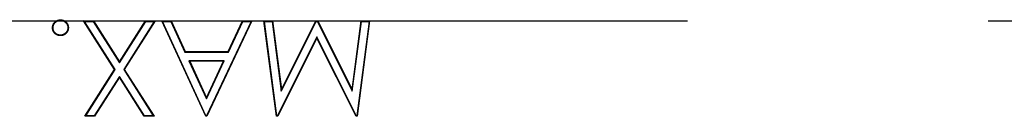
# Model space of a CAD drawing. Extents: x 11 to 410, y 10 to 288.
# Drawn here: x 320 to 330, y 176 to 177 of the extents above; entities that cross this region are included whole.
import ezdxf

# ---------------------------------------------------------------- set-up
doc = ezdxf.new("R2010")
doc.units = 0
doc.linetypes.add('CENTER2', pattern=[28.575, 19.05, -3.175, 3.175, -3.175])
for name, color, linetype in [('339-BASE-211-TH', 7, 'CONTINUOUS'), ('DEFAULT', 7, 'CONTINUOUS'), ('DV6_デフォルト', 7, 'CONTINUOUS')]:
    doc.layers.add(name, color=color, linetype=linetype)

# ---------------------------------------------------------------- blocks, each defined once
blk = doc.blocks.new('SE5')
at = {"layer": '339-BASE-211-TH', "color": 7, "linetype": 'CONTINUOUS'}
for p, q in [((319.938, 177.283), (319.938, 177.288)), ((320.191, 177.27), (320.181, 177.276)), ((320.508, 176.766), (320.181, 177.276)), ((320.181, 177.276), (320.285, 177.276)), ((320.191, 177.27), (320.282, 177.27)), ((320.514, 176.766), (320.191, 177.27)), ((320.282, 177.27), (320.285, 177.276)), ((320.282, 177.27), (320.559, 176.837)), ((320.285, 177.276), (320.559, 176.846)), ((320.559, 176.846), (320.834, 177.276)), ((320.559, 176.837), (320.837, 177.27)), ((320.928, 177.27), (320.605, 176.766)), ((320.938, 177.276), (320.611, 176.766)), ((320.837, 177.27), (320.834, 177.276)), ((320.834, 177.276), (320.938, 177.276)), ((320.837, 177.27), (320.928, 177.27)), ((320.928, 177.27), (320.938, 177.276)), ((321.47, 176.276), (321.008, 177.276)), ((321.008, 177.276), (321.106, 177.276)), ((321.016, 177.27), (321.008, 177.276)), ((321.016, 177.27), (321.102, 177.27)), ((321.473, 176.281), (321.016, 177.27)), ((321.102, 177.27), (321.106, 177.276)), ((321.102, 177.27), (321.25, 176.95)), ((321.106, 177.276), (321.253, 176.955)), ((321.949, 177.27), (321.479, 176.281)), ((321.957, 177.276), (321.482, 176.276)), ((321.707, 176.955), (321.859, 177.276)), ((321.71, 176.95), (321.862, 177.27)), ((321.859, 177.276), (321.957, 177.276)), ((321.862, 177.27), (321.859, 177.276)), ((321.862, 177.27), (321.949, 177.27)), ((321.949, 177.27), (321.957, 177.276)), ((322.091, 177.27), (322.085, 177.276)), ((322.218, 176.276), (322.085, 177.276)), ((322.085, 177.276), (322.175, 177.276)), ((322.091, 177.27), (322.171, 177.27)), ((322.222, 176.281), (322.091, 177.27)), ((322.171, 177.27), (322.175, 177.276)), ((322.171, 177.27), (322.268, 176.538)), ((322.175, 177.276), (322.271, 176.556)), ((322.268, 176.538), (322.635, 177.27)), ((322.271, 176.556), (322.632, 177.276)), ((322.635, 177.27), (322.632, 177.276)), ((322.632, 177.276), (322.652, 177.276)), ((322.635, 177.27), (322.649, 177.27)), ((322.649, 177.27), (322.652, 177.276)), ((322.649, 177.27), (323.017, 176.537)), ((322.652, 177.276), (323.015, 176.554)), ((323.015, 176.554), (323.11, 177.276)), ((323.017, 176.537), (323.115, 177.27)), ((323.194, 177.27), (323.064, 176.281)), ((323.2, 177.276), (323.068, 176.276)), ((323.115, 177.27), (323.11, 177.276)), ((323.11, 177.276), (323.2, 177.276)), ((323.115, 177.27), (323.194, 177.27)), ((323.194, 177.27), (323.2, 177.276)), ((319.86, 177.205), (319.854, 177.205)), ((319.938, 177.127), (319.938, 177.122)), ((320.016, 177.205), (320.021, 177.205)), ((322.643, 177.108), (322.228, 176.281)), ((322.643, 177.096), (322.231, 176.276)), ((323.059, 176.281), (322.643, 177.108)), ((322.643, 177.108), (322.643, 177.096)), ((323.056, 176.276), (322.643, 177.096)), ((321.25, 176.95), (321.253, 176.955)), ((321.25, 176.95), (321.71, 176.95)), ((321.253, 176.955), (321.707, 176.955)), ((321.71, 176.95), (321.707, 176.955)), ((320.559, 176.837), (320.559, 176.846)), ((321.293, 176.858), (321.477, 176.458)), ((321.666, 176.858), (321.293, 176.858)), ((321.293, 176.858), (321.301, 176.853)), ((321.301, 176.853), (321.477, 176.47)), ((321.658, 176.853), (321.301, 176.853)), ((321.477, 176.458), (321.666, 176.858)), ((321.477, 176.47), (321.658, 176.853)), ((321.666, 176.858), (321.658, 176.853)), ((320.194, 176.276), (320.508, 176.766)), ((320.204, 176.281), (320.514, 176.766)), ((320.514, 176.766), (320.508, 176.766)), ((320.605, 176.766), (320.915, 176.281)), ((320.605, 176.766), (320.611, 176.766)), ((320.611, 176.766), (320.925, 176.276)), ((320.559, 176.694), (320.295, 176.281)), ((320.559, 176.685), (320.298, 176.276)), ((320.824, 176.281), (320.559, 176.694)), ((320.559, 176.694), (320.559, 176.685)), ((320.821, 176.276), (320.559, 176.685)), ((322.268, 176.538), (322.271, 176.556)), ((323.017, 176.537), (323.015, 176.554)), ((321.477, 176.458), (321.477, 176.47)), ((320.204, 176.281), (320.194, 176.276)), ((320.298, 176.276), (320.194, 176.276)), ((320.295, 176.281), (320.204, 176.281)), ((320.295, 176.281), (320.298, 176.276)), ((320.824, 176.281), (320.821, 176.276)), ((320.925, 176.276), (320.821, 176.276)), ((320.915, 176.281), (320.824, 176.281)), ((320.915, 176.281), (320.925, 176.276)), ((321.473, 176.281), (321.47, 176.276)), ((321.482, 176.276), (321.47, 176.276)), ((321.479, 176.281), (321.473, 176.281)), ((321.479, 176.281), (321.482, 176.276)), ((322.222, 176.281), (322.218, 176.276)), ((322.231, 176.276), (322.218, 176.276)), ((322.228, 176.281), (322.222, 176.281)), ((322.228, 176.281), (322.231, 176.276)), ((323.059, 176.281), (323.056, 176.276)), ((323.068, 176.276), (323.056, 176.276)), ((323.064, 176.281), (323.059, 176.281)), ((323.064, 176.281), (323.068, 176.276))]:
    blk.add_line(p, q, dxfattribs=at)
for points in [[(319.854, 177.205), (319.854, 177.206), (319.854, 177.208), (319.854, 177.209), (319.855, 177.21), (319.855, 177.211), (319.855, 177.213), (319.855, 177.214), (319.855, 177.215), (319.855, 177.216), (319.855, 177.218), (319.855, 177.219), (319.856, 177.22), (319.856, 177.221), (319.856, 177.223), (319.856, 177.224), (319.857, 177.225), (319.857, 177.226), (319.857, 177.227), (319.858, 177.229), (319.858, 177.23), (319.858, 177.231), (319.859, 177.232), (319.859, 177.233), (319.86, 177.235), (319.86, 177.236), (319.86, 177.237), (319.861, 177.238), (319.862, 177.239), (319.862, 177.24), (319.863, 177.242), (319.863, 177.243), (319.864, 177.244), (319.864, 177.245), (319.865, 177.246), (319.866, 177.247), (319.866, 177.248), (319.867, 177.249), (319.868, 177.25), (319.868, 177.251), (319.869, 177.252), (319.87, 177.253), (319.871, 177.254), (319.871, 177.255), (319.872, 177.256), (319.873, 177.257), (319.874, 177.258), (319.874, 177.259), (319.875, 177.26), (319.876, 177.261), (319.877, 177.262), (319.878, 177.263), (319.879, 177.264), (319.88, 177.265), (319.881, 177.266), (319.881, 177.267), (319.882, 177.267), (319.883, 177.268), (319.884, 177.269), (319.885, 177.27), (319.886, 177.271), (319.887, 177.271), (319.888, 177.272), (319.889, 177.273), (319.89, 177.274), (319.891, 177.274), (319.892, 177.275), (319.893, 177.276), (319.894, 177.276), (319.896, 177.277), (319.897, 177.278), (319.898, 177.278), (319.899, 177.279), (319.9, 177.28), (319.901, 177.28), (319.902, 177.281), (319.903, 177.281), (319.905, 177.282), (319.906, 177.282), (319.907, 177.283), (319.908, 177.283), (319.909, 177.284), (319.91, 177.284), (319.912, 177.284), (319.913, 177.285), (319.914, 177.285), (319.915, 177.285), (319.916, 177.286), (319.918, 177.286), (319.919, 177.286), (319.92, 177.287), (319.921, 177.287), (319.923, 177.287), (319.924, 177.287), (319.925, 177.287), (319.926, 177.288), (319.928, 177.288), (319.929, 177.288), (319.93, 177.288), (319.931, 177.288), (319.933, 177.288), (319.934, 177.288), (319.935, 177.288), (319.936, 177.288), (319.938, 177.288)], [(319.86, 177.205), (319.86, 177.206), (319.86, 177.208), (319.86, 177.209), (319.86, 177.21), (319.86, 177.211), (319.86, 177.212), (319.86, 177.214), (319.86, 177.215), (319.86, 177.216), (319.86, 177.217), (319.861, 177.218), (319.861, 177.219), (319.861, 177.221), (319.861, 177.222), (319.861, 177.223), (319.862, 177.224), (319.862, 177.225), (319.862, 177.226), (319.863, 177.227), (319.863, 177.229), (319.863, 177.23), (319.864, 177.231), (319.864, 177.232), (319.865, 177.233), (319.865, 177.234), (319.865, 177.235), (319.866, 177.236), (319.866, 177.237), (319.867, 177.238), (319.867, 177.239), (319.868, 177.24), (319.868, 177.241), (319.869, 177.242), (319.87, 177.243), (319.87, 177.244), (319.871, 177.245), (319.871, 177.246), (319.872, 177.247), (319.873, 177.248), (319.873, 177.249), (319.874, 177.25), (319.875, 177.251), (319.875, 177.252), (319.876, 177.253), (319.877, 177.254), (319.878, 177.255), (319.878, 177.256), (319.879, 177.257), (319.88, 177.258), (319.881, 177.259), (319.882, 177.259), (319.882, 177.26), (319.883, 177.261), (319.884, 177.262), (319.885, 177.263), (319.886, 177.264), (319.887, 177.264), (319.888, 177.265), (319.889, 177.266), (319.889, 177.267), (319.89, 177.267), (319.891, 177.268), (319.892, 177.269), (319.893, 177.269), (319.894, 177.27), (319.895, 177.271), (319.896, 177.271), (319.897, 177.272), (319.898, 177.273), (319.899, 177.273), (319.9, 177.274), (319.901, 177.274), (319.902, 177.275), (319.903, 177.275), (319.904, 177.276), (319.905, 177.276), (319.906, 177.277), (319.908, 177.277), (319.909, 177.278), (319.91, 177.278), (319.911, 177.279), (319.912, 177.279), (319.913, 177.279), (319.914, 177.28), (319.915, 177.28), (319.916, 177.28), (319.918, 177.281), (319.919, 177.281), (319.92, 177.281), (319.921, 177.281), (319.922, 177.282), (319.923, 177.282), (319.924, 177.282), (319.925, 177.282), (319.927, 177.282), (319.928, 177.282), (319.929, 177.283), (319.93, 177.283), (319.931, 177.283), (319.933, 177.283), (319.934, 177.283), (319.935, 177.283), (319.936, 177.283), (319.938, 177.283)], [(319.938, 177.288), (319.939, 177.288), (319.94, 177.288), (319.941, 177.288), (319.942, 177.288), (319.943, 177.288), (319.944, 177.288), (319.945, 177.288), (319.946, 177.288), (319.947, 177.288), (319.948, 177.288), (319.95, 177.287), (319.951, 177.287), (319.952, 177.287), (319.953, 177.287), (319.954, 177.287), (319.955, 177.287), (319.956, 177.286), (319.957, 177.286), (319.958, 177.286), (319.959, 177.286), (319.96, 177.285), (319.961, 177.285), (319.962, 177.285), (319.963, 177.285), (319.964, 177.284), (319.965, 177.284), (319.966, 177.283), (319.968, 177.283), (319.969, 177.283), (319.97, 177.282), (319.971, 177.282), (319.972, 177.281), (319.973, 177.281), (319.974, 177.28), (319.975, 177.28), (319.975, 177.279), (319.976, 177.279), (319.977, 177.278), (319.978, 177.278), (319.979, 177.277), (319.98, 177.277), (319.981, 177.276), (319.982, 177.276), (319.983, 177.275), (319.984, 177.274), (319.985, 177.274), (319.986, 177.273), (319.987, 177.273), (319.987, 177.272), (319.988, 177.271), (319.989, 177.271), (319.99, 177.27), (319.991, 177.269), (319.992, 177.268), (319.993, 177.268), (319.993, 177.267), (319.994, 177.266), (319.995, 177.266), (319.996, 177.265), (319.996, 177.264), (319.997, 177.263), (319.998, 177.262), (319.999, 177.262), (319.999, 177.261), (320, 177.26), (320.001, 177.259), (320.002, 177.258), (320.002, 177.257), (320.003, 177.257), (320.004, 177.256), (320.004, 177.255), (320.005, 177.254), (320.006, 177.253), (320.006, 177.252), (320.007, 177.251), (320.007, 177.25), (320.008, 177.25), (320.009, 177.249), (320.009, 177.248), (320.01, 177.247), (320.01, 177.246), (320.011, 177.245), (320.011, 177.244), (320.012, 177.243), (320.013, 177.242), (320.013, 177.241), (320.014, 177.24), (320.014, 177.239), (320.014, 177.238), (320.015, 177.237), (320.015, 177.236), (320.016, 177.235), (320.016, 177.234), (320.016, 177.233), (320.017, 177.232), (320.017, 177.231), (320.017, 177.23), (320.018, 177.229), (320.018, 177.228), (320.018, 177.227), (320.019, 177.226), (320.019, 177.225), (320.019, 177.223), (320.019, 177.222), (320.019, 177.221), (320.02, 177.22), (320.02, 177.219), (320.02, 177.218), (320.02, 177.217), (320.02, 177.216), (320.02, 177.215), (320.02, 177.214), (320.02, 177.213), (320.02, 177.212), (320.021, 177.211), (320.021, 177.209), (320.021, 177.208), (320.021, 177.207), (320.021, 177.206), (320.021, 177.205)], [(319.938, 177.283), (319.939, 177.283), (319.94, 177.283), (319.941, 177.283), (319.942, 177.283), (319.943, 177.283), (319.944, 177.283), (319.945, 177.283), (319.946, 177.283), (319.947, 177.282), (319.948, 177.282), (319.949, 177.282), (319.95, 177.282), (319.951, 177.282), (319.952, 177.282), (319.953, 177.282), (319.954, 177.281), (319.955, 177.281), (319.956, 177.281), (319.957, 177.281), (319.958, 177.281), (319.959, 177.28), (319.96, 177.28), (319.961, 177.28), (319.962, 177.279), (319.963, 177.279), (319.964, 177.279), (319.965, 177.278), (319.966, 177.278), (319.967, 177.278), (319.968, 177.277), (319.969, 177.277), (319.97, 177.277), (319.97, 177.276), (319.971, 177.276), (319.972, 177.275), (319.973, 177.275), (319.974, 177.274), (319.975, 177.274), (319.976, 177.273), (319.977, 177.273), (319.978, 177.272), (319.978, 177.272), (319.979, 177.271), (319.98, 177.271), (319.981, 177.27), (319.982, 177.269), (319.983, 177.269), (319.984, 177.268), (319.984, 177.268), (319.985, 177.267), (319.986, 177.266), (319.987, 177.266), (319.988, 177.265), (319.988, 177.264), (319.989, 177.264), (319.99, 177.263), (319.991, 177.262), (319.991, 177.262), (319.992, 177.261), (319.993, 177.26), (319.993, 177.26), (319.994, 177.259), (319.995, 177.258), (319.996, 177.257), (319.996, 177.257), (319.997, 177.256), (319.998, 177.255), (319.998, 177.254), (319.999, 177.253), (319.999, 177.253), (320, 177.252), (320.001, 177.251), (320.001, 177.25), (320.002, 177.249), (320.002, 177.248), (320.003, 177.248), (320.004, 177.247), (320.004, 177.246), (320.005, 177.245), (320.005, 177.244), (320.006, 177.243), (320.006, 177.242), (320.007, 177.241), (320.007, 177.241), (320.008, 177.24), (320.008, 177.239), (320.009, 177.238), (320.009, 177.237), (320.01, 177.236), (320.01, 177.235), (320.01, 177.234), (320.011, 177.233), (320.011, 177.232), (320.011, 177.231), (320.012, 177.23), (320.012, 177.23), (320.012, 177.229), (320.013, 177.228), (320.013, 177.227), (320.013, 177.226), (320.013, 177.225), (320.014, 177.224), (320.014, 177.223), (320.014, 177.222), (320.014, 177.221), (320.014, 177.22), (320.014, 177.219), (320.015, 177.218), (320.015, 177.217), (320.015, 177.216), (320.015, 177.215), (320.015, 177.214), (320.015, 177.213), (320.015, 177.211), (320.015, 177.21), (320.015, 177.209), (320.015, 177.208), (320.016, 177.207), (320.016, 177.206), (320.016, 177.205)], [(319.938, 177.122), (319.936, 177.122), (319.935, 177.122), (319.934, 177.122), (319.933, 177.122), (319.931, 177.122), (319.93, 177.122), (319.929, 177.122), (319.928, 177.122), (319.926, 177.123), (319.925, 177.123), (319.924, 177.123), (319.923, 177.123), (319.921, 177.123), (319.92, 177.124), (319.919, 177.124), (319.918, 177.124), (319.916, 177.124), (319.915, 177.125), (319.914, 177.125), (319.913, 177.125), (319.912, 177.126), (319.91, 177.126), (319.909, 177.126), (319.908, 177.127), (319.907, 177.127), (319.906, 177.128), (319.904, 177.128), (319.903, 177.129), (319.902, 177.129), (319.901, 177.13), (319.9, 177.13), (319.899, 177.131), (319.898, 177.132), (319.897, 177.132), (319.895, 177.133), (319.894, 177.134), (319.893, 177.134), (319.892, 177.135), (319.891, 177.136), (319.89, 177.136), (319.889, 177.137), (319.888, 177.138), (319.887, 177.139), (319.886, 177.139), (319.885, 177.14), (319.884, 177.141), (319.883, 177.142), (319.882, 177.143), (319.881, 177.143), (319.88, 177.144), (319.879, 177.145), (319.879, 177.146), (319.878, 177.147), (319.877, 177.148), (319.876, 177.149), (319.875, 177.15), (319.874, 177.151), (319.873, 177.152), (319.873, 177.153), (319.872, 177.154), (319.871, 177.155), (319.87, 177.156), (319.87, 177.157), (319.869, 177.158), (319.868, 177.159), (319.867, 177.16), (319.867, 177.161), (319.866, 177.162), (319.865, 177.163), (319.865, 177.164), (319.864, 177.165), (319.864, 177.166), (319.863, 177.167), (319.862, 177.168), (319.862, 177.17), (319.861, 177.171), (319.861, 177.172), (319.86, 177.173), (319.86, 177.174), (319.859, 177.175), (319.859, 177.177), (319.859, 177.178), (319.858, 177.179), (319.858, 177.18), (319.857, 177.181), (319.857, 177.183), (319.857, 177.184), (319.857, 177.185), (319.856, 177.186), (319.856, 177.188), (319.856, 177.189), (319.856, 177.19), (319.855, 177.191), (319.855, 177.193), (319.855, 177.194), (319.855, 177.195), (319.855, 177.196), (319.855, 177.198), (319.855, 177.199), (319.855, 177.2), (319.854, 177.201), (319.854, 177.203), (319.854, 177.204), (319.854, 177.205)], [(319.938, 177.127), (319.936, 177.127), (319.935, 177.127), (319.934, 177.127), (319.933, 177.127), (319.931, 177.127), (319.93, 177.127), (319.929, 177.128), (319.928, 177.128), (319.927, 177.128), (319.925, 177.128), (319.924, 177.128), (319.923, 177.128), (319.922, 177.128), (319.921, 177.129), (319.92, 177.129), (319.919, 177.129), (319.917, 177.129), (319.916, 177.13), (319.915, 177.13), (319.914, 177.13), (319.913, 177.131), (319.912, 177.131), (319.911, 177.131), (319.91, 177.132), (319.909, 177.132), (319.907, 177.133), (319.906, 177.133), (319.905, 177.134), (319.904, 177.134), (319.903, 177.135), (319.902, 177.135), (319.901, 177.136), (319.9, 177.136), (319.899, 177.137), (319.898, 177.137), (319.897, 177.138), (319.896, 177.139), (319.895, 177.139), (319.894, 177.14), (319.893, 177.141), (319.892, 177.141), (319.891, 177.142), (319.89, 177.143), (319.889, 177.143), (319.888, 177.144), (319.888, 177.145), (319.887, 177.146), (319.886, 177.147), (319.885, 177.147), (319.884, 177.148), (319.883, 177.149), (319.882, 177.15), (319.881, 177.151), (319.881, 177.151), (319.88, 177.152), (319.879, 177.153), (319.878, 177.154), (319.878, 177.155), (319.877, 177.156), (319.876, 177.157), (319.875, 177.158), (319.875, 177.159), (319.874, 177.16), (319.873, 177.161), (319.873, 177.162), (319.872, 177.163), (319.871, 177.164), (319.871, 177.165), (319.87, 177.166), (319.869, 177.167), (319.869, 177.168), (319.868, 177.169), (319.868, 177.17), (319.867, 177.171), (319.867, 177.172), (319.866, 177.173), (319.866, 177.174), (319.865, 177.175), (319.865, 177.176), (319.864, 177.177), (319.864, 177.178), (319.864, 177.179), (319.863, 177.18), (319.863, 177.182), (319.863, 177.183), (319.862, 177.184), (319.862, 177.185), (319.862, 177.186), (319.861, 177.187), (319.861, 177.188), (319.861, 177.189), (319.861, 177.191), (319.861, 177.192), (319.86, 177.193), (319.86, 177.194), (319.86, 177.195), (319.86, 177.196), (319.86, 177.198), (319.86, 177.199), (319.86, 177.2), (319.86, 177.201), (319.86, 177.203), (319.86, 177.204), (319.86, 177.205)], [(320.016, 177.205), (320.016, 177.204), (320.016, 177.203), (320.015, 177.201), (320.015, 177.2), (320.015, 177.199), (320.015, 177.198), (320.015, 177.196), (320.015, 177.195), (320.015, 177.194), (320.015, 177.193), (320.015, 177.192), (320.014, 177.191), (320.014, 177.189), (320.014, 177.188), (320.014, 177.187), (320.014, 177.186), (320.013, 177.185), (320.013, 177.184), (320.013, 177.183), (320.012, 177.181), (320.012, 177.18), (320.012, 177.179), (320.011, 177.178), (320.011, 177.177), (320.011, 177.176), (320.01, 177.175), (320.01, 177.174), (320.009, 177.173), (320.009, 177.172), (320.008, 177.171), (320.008, 177.17), (320.007, 177.169), (320.007, 177.168), (320.006, 177.167), (320.005, 177.166), (320.005, 177.165), (320.004, 177.164), (320.003, 177.163), (320.003, 177.162), (320.002, 177.161), (320.001, 177.16), (320.001, 177.159), (320, 177.158), (319.999, 177.157), (319.998, 177.156), (319.998, 177.155), (319.997, 177.154), (319.996, 177.153), (319.995, 177.152), (319.995, 177.151), (319.994, 177.151), (319.993, 177.15), (319.992, 177.149), (319.991, 177.148), (319.99, 177.147), (319.989, 177.147), (319.989, 177.146), (319.988, 177.145), (319.987, 177.144), (319.986, 177.143), (319.985, 177.143), (319.984, 177.142), (319.983, 177.141), (319.982, 177.141), (319.981, 177.14), (319.98, 177.139), (319.979, 177.139), (319.978, 177.138), (319.977, 177.137), (319.976, 177.137), (319.975, 177.136), (319.974, 177.136), (319.973, 177.135), (319.972, 177.135), (319.971, 177.134), (319.97, 177.134), (319.969, 177.133), (319.968, 177.133), (319.967, 177.132), (319.966, 177.132), (319.965, 177.131), (319.963, 177.131), (319.962, 177.131), (319.961, 177.13), (319.96, 177.13), (319.959, 177.13), (319.958, 177.129), (319.957, 177.129), (319.956, 177.129), (319.954, 177.129), (319.953, 177.128), (319.952, 177.128), (319.951, 177.128), (319.95, 177.128), (319.949, 177.128), (319.947, 177.128), (319.946, 177.128), (319.945, 177.127), (319.944, 177.127), (319.943, 177.127), (319.941, 177.127), (319.94, 177.127), (319.939, 177.127), (319.938, 177.127)], [(320.021, 177.205), (320.021, 177.204), (320.021, 177.203), (320.021, 177.201), (320.021, 177.2), (320.021, 177.199), (320.02, 177.198), (320.02, 177.196), (320.02, 177.195), (320.02, 177.194), (320.02, 177.193), (320.02, 177.191), (320.02, 177.19), (320.019, 177.189), (320.019, 177.188), (320.019, 177.186), (320.019, 177.185), (320.018, 177.184), (320.018, 177.183), (320.018, 177.181), (320.017, 177.18), (320.017, 177.179), (320.017, 177.178), (320.016, 177.177), (320.016, 177.175), (320.015, 177.174), (320.015, 177.173), (320.014, 177.172), (320.014, 177.171), (320.013, 177.17), (320.013, 177.168), (320.012, 177.167), (320.012, 177.166), (320.011, 177.165), (320.01, 177.164), (320.01, 177.163), (320.009, 177.162), (320.009, 177.161), (320.008, 177.16), (320.007, 177.159), (320.006, 177.158), (320.006, 177.157), (320.005, 177.156), (320.004, 177.155), (320.003, 177.154), (320.003, 177.153), (320.002, 177.152), (320.001, 177.151), (320, 177.15), (319.999, 177.149), (319.998, 177.148), (319.997, 177.147), (319.997, 177.146), (319.996, 177.145), (319.995, 177.144), (319.994, 177.143), (319.993, 177.143), (319.992, 177.142), (319.991, 177.141), (319.99, 177.14), (319.989, 177.139), (319.988, 177.139), (319.987, 177.138), (319.986, 177.137), (319.985, 177.136), (319.984, 177.136), (319.983, 177.135), (319.982, 177.134), (319.981, 177.133), (319.98, 177.133), (319.979, 177.132), (319.978, 177.132), (319.976, 177.131), (319.975, 177.13), (319.974, 177.13), (319.973, 177.129), (319.972, 177.129), (319.971, 177.128), (319.97, 177.128), (319.968, 177.127), (319.967, 177.127), (319.966, 177.126), (319.965, 177.126), (319.964, 177.126), (319.962, 177.125), (319.961, 177.125), (319.96, 177.125), (319.959, 177.124), (319.958, 177.124), (319.956, 177.124), (319.955, 177.124), (319.954, 177.123), (319.953, 177.123), (319.951, 177.123), (319.95, 177.123), (319.949, 177.123), (319.948, 177.122), (319.946, 177.122), (319.945, 177.122), (319.944, 177.122), (319.943, 177.122), (319.941, 177.122), (319.94, 177.122), (319.939, 177.122), (319.938, 177.122)]]:
    blk.add_lwpolyline(points, dxfattribs=at)
at = {"layer": 'DV6_デフォルト', "color": 7, "linetype": 'CENTER2'}
blk.add_line((307.502, 177.276), (374.977, 177.276), dxfattribs=at)

msp = doc.modelspace()

# ---------------------------------------------------------------- block references
at = {"layer": 'DEFAULT'}
msp.add_blockref('SE5', (0, 0), dxfattribs=at)

doc.saveas('drawing.dxf')
